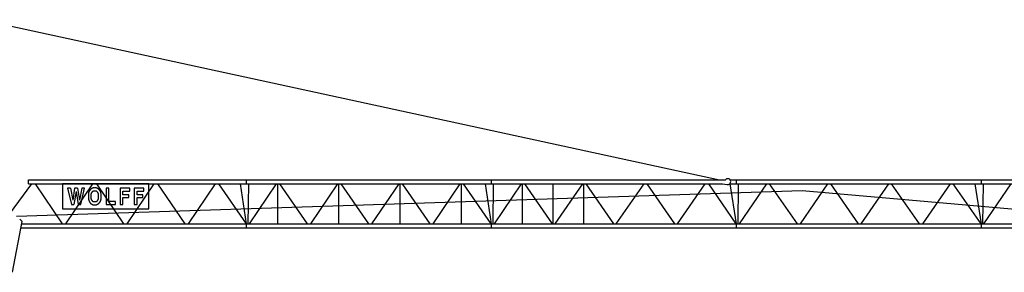
# Model space of a CAD drawing. Extents: x 70 to 145121, y 19446 to 280348.
# Drawn here: x 41922 to 82127, y 102065 to 112380 of the extents above; entities that cross this region are included whole.
import ezdxf

# ---------------------------------------------------------------- set-up
doc = ezdxf.new("R2010")
doc.units = 0

# ---------------------------------------------------------------- blocks, each defined once
blk = doc.blocks.new('W_7031_6_50m_UV_TV20')
at = {"color": 7, "linetype": 'Continuous'}
for p, q in [((387, 12380), (30497, 5840)), ((1350, 4235), (2413, 5680)), ((2275, 5840), (30740, 5840)), ((2275, 5680), (2275, 5840)), ((2275, 5680), (30621, 5680)), ((2553, 5680), (3661, 4040)), ((7191, 5680), (3675, 5680)), ((3675, 5680), (3675, 4659)), ((3809, 4040), (4914, 5680)), ((5053, 5680), (6161, 4040)), ((6309, 4040), (7414, 5680)), ((7191, 4659), (7191, 5680)), ((7553, 5680), (8661, 4040)), ((8809, 4040), (9914, 5680)), ((10034, 5680), (11165, 4040)), ((10927, 5680), (11175, 4040)), ((11189, 5680), (11189, 5840)), ((11254, 4040), (11274, 5680)), ((11311, 4040), (12410, 5680)), ((12459, 4040), (12459, 5680)), ((12534, 5680), (13665, 4040)), ((13811, 4040), (14910, 5680)), ((14959, 4040), (14959, 5680)), ((15034, 5680), (16165, 4040)), ((16303, 4040), (17411, 5680)), ((17459, 4040), (17459, 5680)), ((17534, 5680), (18665, 4040)), ((18803, 4040), (19911, 5680)), ((19959, 4040), (19959, 5680)), ((20034, 5680), (21165, 4040)), ((20923, 5680), (21176, 4040)), ((21189, 5680), (21189, 5840)), ((21254, 4040), (21274, 5680)), ((21303, 4040), (22411, 5680)), ((22459, 4040), (22459, 5680)), ((22534, 5680), (23665, 4040)), ((23709, 4040), (23709, 5680)), ((23784, 4040), (24916, 5680)), ((24959, 4040), (24959, 5680)), ((25034, 5680), (26165, 4040)), ((26284, 4040), (27416, 5680)), ((27534, 5680), (28665, 4040)), ((28784, 4040), (29916, 5680)), ((30053, 5680), (31161, 4040)), ((30621, 5680), (30815, 5648)), ((30918, 5680), (50295, 5680)), ((30923, 5680), (31176, 4040)), ((30930, 5840), (50295, 5840)), ((31189, 5680), (31189, 5840)), ((31254, 4040), (31274, 5680)), ((31312, 4040), (32431, 5680)), ((32525, 5680), (33666, 4040)), ((33802, 4040), (34926, 5680)), ((35025, 5680), (36166, 4040)), ((36284, 4040), (37408, 5680)), ((37507, 5680), (38648, 4040)), ((38802, 4040), (39926, 5680)), ((40025, 5680), (41166, 4040)), ((40923, 5680), (41176, 4040)), ((41189, 5680), (41189, 5840)), ((41254, 4040), (41274, 5680)), ((41284, 4040), (42408, 5680)), ((1793, 4364), (33876, 5406)), ((3999, 5499), (3878, 5499)), ((3878, 5499), (4032, 4835)), ((4284, 5499), (4163, 5499)), ((4417, 4835), (4571, 5499)), ((4571, 5499), (4455, 5499)), ((4727, 5245), (4726, 5225)), ((4728, 5263), (4727, 5245)), ((4730, 5280), (4728, 5263)), ((4732, 5295), (4730, 5280)), ((4735, 5309), (4732, 5295)), ((4738, 5322), (4735, 5309)), ((4741, 5334), (4738, 5322)), ((4745, 5344), (4741, 5334)), ((4749, 5355), (4745, 5344)), ((4753, 5364), (4749, 5355)), ((4758, 5373), (4753, 5364)), ((4763, 5382), (4758, 5373)), ((4769, 5390), (4763, 5382)), ((4774, 5398), (4769, 5390)), ((4779, 5405), (4774, 5398)), ((4785, 5412), (4779, 5405)), ((4790, 5418), (4785, 5412)), ((4795, 5424), (4790, 5418)), ((4799, 5429), (4795, 5424)), ((4803, 5434), (4799, 5429)), ((4807, 5439), (4803, 5434)), ((4810, 5443), (4807, 5439)), ((4814, 5446), (4810, 5443)), ((4817, 5450), (4814, 5446)), ((4820, 5453), (4817, 5450)), ((4823, 5456), (4820, 5453)), ((4827, 5459), (4823, 5456)), ((4830, 5462), (4827, 5459)), ((4833, 5465), (4830, 5462)), ((4837, 5468), (4833, 5465)), ((4840, 5471), (4837, 5468)), ((4844, 5473), (4840, 5471)), ((4841, 5225), (4842, 5237)), ((4842, 5237), (4844, 5247)), ((4848, 5476), (4844, 5473)), ((4844, 5247), (4845, 5257)), ((4845, 5257), (4846, 5265)), ((4846, 5265), (4848, 5273)), ((4852, 5478), (4848, 5476)), ((4848, 5273), (4850, 5280)), ((4850, 5280), (4852, 5287)), ((4855, 5480), (4852, 5478)), ((4852, 5287), (4855, 5293)), ((4859, 5483), (4855, 5480)), ((4855, 5293), (4857, 5299)), ((4857, 5299), (4860, 5305)), ((4863, 5485), (4859, 5483)), ((4860, 5305), (4863, 5310)), ((4867, 5487), (4863, 5485)), ((4863, 5310), (4866, 5316)), ((4866, 5316), (4869, 5321)), ((4871, 5489), (4867, 5487)), ((4869, 5321), (4872, 5326)), ((4876, 5491), (4871, 5489)), ((4872, 5326), (4875, 5332)), ((4875, 5332), (4878, 5337)), ((4880, 5493), (4876, 5491)), ((4878, 5337), (4882, 5342)), ((4884, 5495), (4880, 5493)), ((4882, 5342), (4885, 5347)), ((4888, 5496), (4884, 5495)), ((4885, 5347), (4888, 5352)), ((4892, 5498), (4888, 5496)), ((4888, 5352), (4892, 5357)), ((4896, 5500), (4892, 5498)), ((4892, 5357), (4895, 5362)), ((4895, 5362), (4899, 5366)), ((4900, 5502), (4896, 5500)), ((4899, 5366), (4902, 5370)), ((4904, 5504), (4900, 5502)), ((4902, 5370), (4906, 5374)), ((4908, 5505), (4904, 5504)), ((4906, 5374), (4910, 5378)), ((4913, 5507), (4908, 5505)), ((4910, 5378), (4914, 5381)), ((4917, 5508), (4913, 5507)), ((4914, 5381), (4918, 5385)), ((4921, 5510), (4917, 5508)), ((4918, 5385), (4923, 5387)), ((4926, 5511), (4921, 5510)), ((4923, 5387), (4927, 5390)), ((4930, 5512), (4926, 5511)), ((4927, 5390), (4932, 5392)), ((4934, 5513), (4930, 5512)), ((4932, 5392), (4937, 5394)), ((4939, 5514), (4934, 5513)), ((4937, 5394), (4942, 5395)), ((4943, 5515), (4939, 5514)), ((4942, 5395), (4947, 5396)), ((4948, 5515), (4943, 5515)), ((4947, 5396), (4952, 5397)), ((4953, 5516), (4948, 5515)), ((4952, 5397), (4957, 5398)), ((4957, 5516), (4953, 5516)), ((4962, 5516), (4957, 5516)), ((4957, 5398), (4963, 5398)), ((4967, 5517), (4962, 5516)), ((4963, 5398), (4968, 5398)), ((4971, 5517), (4967, 5517)), ((4968, 5398), (4974, 5398)), ((4976, 5517), (4971, 5517)), ((4974, 5398), (4979, 5398)), ((4981, 5517), (4976, 5517)), ((4979, 5398), (4985, 5398)), ((4986, 5517), (4981, 5517)), ((4985, 5398), (4990, 5398)), ((4990, 5517), (4986, 5517)), ((4995, 5517), (4990, 5517)), ((4990, 5398), (4996, 5398)), ((4999, 5517), (4995, 5517)), ((4996, 5398), (5002, 5398)), ((5004, 5517), (4999, 5517)), ((5002, 5398), (5008, 5398)), ((5008, 5517), (5004, 5517)), ((5012, 5517), (5008, 5517)), ((5008, 5398), (5013, 5398)), ((5017, 5516), (5012, 5517)), ((5013, 5398), (5019, 5397)), ((5021, 5516), (5017, 5516)), ((5019, 5397), (5024, 5396)), ((5025, 5516), (5021, 5516)), ((5024, 5396), (5030, 5395)), ((5030, 5515), (5025, 5516)), ((5034, 5515), (5030, 5515)), ((5030, 5395), (5035, 5394)), ((5039, 5514), (5034, 5515)), ((5035, 5394), (5040, 5392)), ((5043, 5513), (5039, 5514)), ((5040, 5392), (5045, 5390)), ((5048, 5511), (5043, 5513)), ((5045, 5390), (5050, 5387)), ((5053, 5510), (5048, 5511)), ((5050, 5387), (5055, 5383)), ((5059, 5508), (5053, 5510)), ((5055, 5383), (5060, 5379)), ((5065, 5506), (5059, 5508)), ((5060, 5379), (5065, 5374)), ((5071, 5503), (5065, 5506)), ((5065, 5374), (5071, 5368)), ((5078, 5500), (5071, 5503)), ((5071, 5368), (5076, 5361)), ((5076, 5361), (5082, 5354)), ((5085, 5497), (5078, 5500)), ((5082, 5354), (5088, 5346)), ((5092, 5494), (5085, 5497)), ((5088, 5346), (5094, 5337)), ((5099, 5490), (5092, 5494)), ((5094, 5337), (5099, 5328)), ((5105, 5487), (5099, 5490)), ((5099, 5328), (5105, 5319)), ((5112, 5484), (5105, 5487)), ((5105, 5319), (5110, 5310)), ((5110, 5310), (5114, 5301)), ((5118, 5480), (5112, 5484)), ((5114, 5301), (5118, 5293)), ((5123, 5477), (5118, 5480)), ((5118, 5293), (5121, 5284)), ((5121, 5284), (5124, 5276)), ((5128, 5474), (5123, 5477)), ((5124, 5276), (5126, 5267)), ((5126, 5267), (5128, 5258)), ((5133, 5471), (5128, 5474)), ((5128, 5258), (5130, 5248)), ((5130, 5248), (5131, 5238)), ((5131, 5238), (5132, 5226)), ((5137, 5468), (5133, 5471)), ((5140, 5465), (5137, 5468)), ((5144, 5462), (5140, 5465)), ((5147, 5459), (5144, 5462)), ((5150, 5456), (5147, 5459)), ((5154, 5453), (5150, 5456)), ((5157, 5450), (5154, 5453)), ((5160, 5446), (5157, 5450)), ((5163, 5442), (5160, 5446)), ((5167, 5438), (5163, 5442)), ((5170, 5434), (5167, 5438)), ((5174, 5429), (5170, 5434)), ((5179, 5424), (5174, 5429)), ((5183, 5418), (5179, 5424)), ((5189, 5412), (5183, 5418)), ((5194, 5405), (5189, 5412)), ((5199, 5398), (5194, 5405)), ((5205, 5390), (5199, 5398)), ((5210, 5382), (5205, 5390)), ((5215, 5373), (5210, 5382)), ((5220, 5364), (5215, 5373)), ((5225, 5355), (5220, 5364)), ((5229, 5345), (5225, 5355)), ((5232, 5334), (5229, 5345)), ((5236, 5321), (5232, 5334)), ((5239, 5308), (5236, 5321)), ((5241, 5293), (5239, 5308)), ((5243, 5276), (5241, 5293)), ((5245, 5258), (5243, 5276)), ((5247, 5237), (5245, 5258)), ((5248, 5215), (5247, 5237)), ((5566, 5499), (5451, 5499)), ((5451, 5499), (5451, 4835)), ((5566, 4953), (5566, 5499)), ((6414, 5499), (6025, 5499)), ((6025, 5499), (6025, 4835)), ((6140, 5233), (6140, 5381)), ((6140, 5381), (6414, 5381)), ((6380, 5233), (6140, 5233)), ((6380, 5114), (6380, 5233)), ((6414, 5381), (6414, 5499)), ((6988, 5499), (6599, 5499)), ((6599, 5499), (6599, 4835)), ((6714, 5233), (6714, 5381)), ((6714, 5381), (6988, 5381)), ((6954, 5233), (6714, 5233)), ((6954, 5114), (6954, 5233)), ((6988, 5381), (6988, 5499)), ((33876, 5406), (49424, 4048)), ((4032, 4835), (4138, 4835)), ((4308, 4835), (4417, 4835)), ((4726, 5225), (4725, 5205)), ((4725, 5205), (4725, 5185)), ((4725, 5185), (4725, 5164)), ((4725, 5164), (4725, 5144)), ((4725, 5144), (4726, 5126)), ((4726, 5126), (4726, 5109)), ((4726, 5109), (4727, 5093)), ((4727, 5093), (4728, 5080)), ((4728, 5080), (4730, 5068)), ((4730, 5068), (4731, 5057)), ((4731, 5057), (4733, 5047)), ((4733, 5047), (4734, 5039)), ((4734, 5039), (4736, 5031)), ((4736, 5031), (4739, 5023)), ((4739, 5023), (4741, 5015)), ((4741, 5015), (4744, 5008)), ((4744, 5008), (4746, 5001)), ((4746, 5001), (4749, 4994)), ((4749, 4994), (4752, 4987)), ((4752, 4987), (4755, 4980)), ((4755, 4980), (4758, 4973)), ((4758, 4973), (4761, 4966)), ((4761, 4966), (4764, 4960)), ((4764, 4960), (4767, 4954)), ((4767, 4954), (4769, 4948)), ((4769, 4948), (4772, 4943)), ((4772, 4943), (4775, 4937)), ((4775, 4937), (4778, 4932)), ((4778, 4932), (4781, 4926)), ((4781, 4926), (4784, 4921)), ((4784, 4921), (4788, 4916)), ((4788, 4916), (4791, 4911)), ((4791, 4911), (4795, 4906)), ((4795, 4906), (4798, 4901)), ((4798, 4901), (4802, 4897)), ((4802, 4897), (4806, 4893)), ((4806, 4893), (4811, 4888)), ((4811, 4888), (4815, 4884)), ((4815, 4884), (4819, 4880)), ((4819, 4880), (4824, 4877)), ((4824, 4877), (4829, 4873)), ((4829, 4873), (4833, 4870)), ((4833, 4870), (4838, 4866)), ((4838, 4866), (4843, 4863)), ((4840, 5198), (4841, 5212)), ((4840, 5183), (4840, 5198)), ((4840, 5168), (4840, 5183)), ((4840, 5152), (4840, 5168)), ((4840, 5138), (4840, 5152)), ((4841, 5123), (4840, 5138)), ((4841, 5212), (4841, 5225)), ((4841, 5110), (4841, 5123)), ((4842, 5098), (4841, 5110)), ((4844, 5088), (4842, 5098)), ((4843, 4863), (4848, 4860)), ((4845, 5078), (4844, 5088)), ((4846, 5069), (4845, 5078)), ((4848, 5061), (4846, 5069)), ((4850, 5054), (4848, 5061)), ((4848, 4860), (4853, 4856)), ((4852, 5048), (4850, 5054)), ((4855, 5041), (4852, 5048)), ((4853, 4856), (4858, 4853)), ((4857, 5035), (4855, 5041)), ((4860, 5029), (4857, 5035)), ((4858, 4853), (4863, 4850)), ((4863, 5024), (4860, 5029)), ((4866, 5018), (4863, 5024)), ((4863, 4850), (4868, 4847)), ((4869, 5013), (4866, 5018)), ((4868, 4847), (4873, 4843)), ((4872, 5008), (4869, 5013)), ((4875, 5002), (4872, 5008)), ((4873, 4843), (4878, 4840)), ((4878, 4997), (4875, 5002)), ((4882, 4992), (4878, 4997)), ((4878, 4840), (4883, 4838)), ((4885, 4987), (4882, 4992)), ((4883, 4838), (4888, 4835)), ((4888, 4982), (4885, 4987)), ((4892, 4977), (4888, 4982)), ((4888, 4835), (4893, 4832)), ((4895, 4972), (4892, 4977)), ((4893, 4832), (4899, 4830)), ((4899, 4968), (4895, 4972)), ((4902, 4964), (4899, 4968)), ((4899, 4830), (4904, 4828)), ((4906, 4960), (4902, 4964)), ((4904, 4828), (4910, 4826)), ((4910, 4956), (4906, 4960)), ((4914, 4953), (4910, 4956)), ((4910, 4826), (4916, 4824)), ((4919, 4949), (4914, 4953)), ((4924, 4947), (4919, 4949)), ((4929, 4944), (4924, 4947)), ((4936, 4942), (4929, 4944)), ((4942, 4940), (4936, 4942)), ((4950, 4939), (4942, 4940)), ((4958, 4938), (4950, 4939)), ((4967, 4937), (4958, 4938)), ((4977, 4937), (4967, 4937)), ((4987, 4936), (4977, 4937)), ((4996, 4937), (4987, 4936)), ((5006, 4937), (4996, 4937)), ((5015, 4938), (5006, 4937)), ((5023, 4939), (5015, 4938)), ((5031, 4940), (5023, 4939)), ((5038, 4942), (5031, 4940)), ((5044, 4944), (5038, 4942)), ((5049, 4947), (5044, 4944)), ((5054, 4949), (5049, 4947)), ((5059, 4953), (5054, 4949)), ((5054, 4824), (5058, 4826)), ((5058, 4826), (5063, 4827)), ((5063, 4956), (5059, 4953)), ((5067, 4960), (5063, 4956)), ((5063, 4827), (5067, 4829)), ((5071, 4964), (5067, 4960)), ((5067, 4829), (5071, 4831)), ((5075, 4968), (5071, 4964)), ((5071, 4831), (5075, 4832)), ((5078, 4972), (5075, 4968)), ((5075, 4832), (5079, 4834)), ((5082, 4977), (5078, 4972)), ((5079, 4834), (5083, 4836)), ((5085, 4982), (5082, 4977)), ((5083, 4836), (5087, 4838)), ((5088, 4987), (5085, 4982)), ((5087, 4838), (5091, 4840)), ((5092, 4992), (5088, 4987)), ((5091, 4840), (5095, 4842)), ((5095, 4997), (5092, 4992)), ((5098, 5002), (5095, 4997)), ((5095, 4842), (5099, 4844)), ((5101, 5008), (5098, 5002)), ((5099, 4844), (5103, 4846)), ((5105, 5013), (5101, 5008)), ((5103, 4846), (5107, 4848)), ((5108, 5018), (5105, 5013)), ((5107, 4848), (5111, 4850)), ((5111, 5024), (5108, 5018)), ((5114, 5029), (5111, 5024)), ((5111, 4850), (5115, 4852)), ((5116, 5035), (5114, 5029)), ((5115, 4852), (5119, 4854)), ((5119, 5041), (5116, 5035)), ((5121, 5047), (5119, 5041)), ((5119, 4854), (5123, 4856)), ((5123, 5054), (5121, 5047)), ((5125, 5061), (5123, 5054)), ((5123, 4856), (5126, 4859)), ((5127, 5069), (5125, 5061)), ((5126, 4859), (5130, 4861)), ((5129, 5078), (5127, 5069)), ((5130, 5087), (5129, 5078)), ((5131, 5098), (5130, 5087)), ((5130, 4861), (5134, 4864)), ((5132, 5110), (5131, 5098)), ((5132, 5226), (5133, 5212)), ((5133, 5123), (5132, 5110)), ((5133, 5212), (5133, 5198)), ((5133, 5198), (5133, 5183)), ((5133, 5183), (5133, 5168)), ((5133, 5168), (5133, 5153)), ((5133, 5153), (5133, 5138)), ((5133, 5138), (5133, 5123)), ((5134, 4864), (5137, 4866)), ((5137, 4866), (5141, 4869)), ((5141, 4869), (5144, 4872)), ((5144, 4872), (5147, 4875)), ((5147, 4875), (5150, 4878)), ((5150, 4878), (5154, 4881)), ((5154, 4881), (5157, 4884)), ((5157, 4884), (5160, 4888)), ((5160, 4888), (5163, 4891)), ((5163, 4891), (5165, 4895)), ((5165, 4895), (5168, 4898)), ((5168, 4898), (5171, 4902)), ((5171, 4902), (5174, 4905)), ((5174, 4905), (5180, 4913)), ((5180, 4913), (5187, 4920)), ((5187, 4920), (5193, 4928)), ((5193, 4928), (5199, 4936)), ((5199, 4936), (5204, 4944)), ((5204, 4944), (5210, 4952)), ((5210, 4952), (5215, 4961)), ((5215, 4961), (5220, 4970)), ((5220, 4970), (5225, 4979)), ((5225, 4979), (5229, 4990)), ((5229, 4990), (5232, 5001)), ((5232, 5001), (5236, 5013)), ((5236, 5013), (5239, 5026)), ((5239, 5026), (5241, 5041)), ((5241, 5041), (5243, 5058)), ((5243, 5058), (5245, 5076)), ((5245, 5076), (5247, 5097)), ((5247, 5097), (5248, 5119)), ((5248, 5191), (5248, 5215)), ((5248, 5167), (5248, 5191)), ((5248, 5143), (5248, 5167)), ((5248, 5119), (5248, 5143)), ((5451, 4835), (5837, 4835)), ((5837, 4953), (5566, 4953)), ((5837, 4835), (5837, 4953)), ((6025, 4835), (6140, 4835)), ((6140, 4835), (6140, 5114)), ((6140, 5114), (6380, 5114)), ((6599, 4835), (6714, 4835)), ((6714, 4835), (6714, 5114)), ((6714, 5114), (6954, 5114)), ((3675, 4659), (7191, 4659)), ((4916, 4824), (4922, 4823)), ((4922, 4823), (4929, 4821)), ((4929, 4821), (4936, 4820)), ((4936, 4820), (4944, 4819)), ((4944, 4819), (4953, 4818)), ((4953, 4818), (4962, 4818)), ((4962, 4818), (4971, 4818)), ((4971, 4818), (4980, 4817)), ((4980, 4817), (4990, 4817)), ((4990, 4817), (4999, 4818)), ((4999, 4818), (5007, 4818)), ((5007, 4818), (5015, 4818)), ((5015, 4818), (5022, 4819)), ((5022, 4819), (5029, 4819)), ((5029, 4819), (5035, 4820)), ((5035, 4820), (5040, 4821)), ((5040, 4821), (5045, 4822)), ((5045, 4822), (5050, 4823)), ((5050, 4823), (5054, 4824)), ((1632, 2065), (2022, 4135)), ((1922, 4235), (2022, 4135)), ((2004, 4040), (51170, 4040)), ((11189, 3880), (11189, 4040)), ((21189, 3880), (21189, 4040)), ((31189, 3880), (31189, 4040)), ((41189, 3880), (41189, 4040)), ((1974, 3880), (51170, 3880))]:
    blk.add_line(p, q, dxfattribs=at)
for p, q in [((3999, 5499), (4087, 5008)), ((4163, 5499), (4087, 5008)), ((4223, 5358), (4138, 4835)), ((4223, 5358), (4308, 4835)), ((4284, 5499), (4366, 5008)), ((4455, 5499), (4366, 5008))]:
    blk.add_line(p, q)
for start, end in [(313.8228, 145.8866), (260.7036, 313.8228)]:
    blk.add_arc((30835, 5767), 120, start, end, dxfattribs=at)

msp = doc.modelspace()

# ---------------------------------------------------------------- block references
msp.add_blockref('W_7031_6_50m_UV_TV20', (40000, 100000))

doc.saveas('drawing.dxf')
